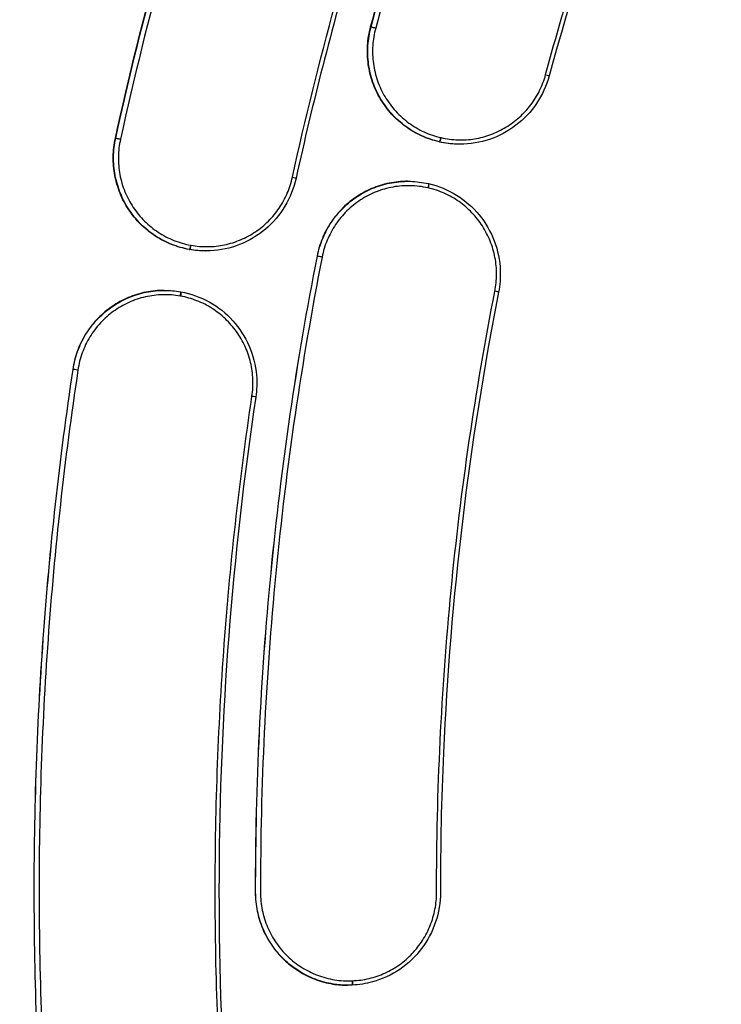
# Model space of a CAD drawing. Units: millimetres. Extents: x -2859 to 2783, y -2821 to 2821.
# Drawn here: x -437 to -356, y -13 to 101 of the extents above; entities that cross this region are included whole.
import ezdxf

# ---------------------------------------------------------------- set-up
doc = ezdxf.new("R2010")
doc.units = ezdxf.units.MM
doc.header["$LTSCALE"] = 20
doc.linetypes.add('HIDDEN', pattern=[9.525, 6.35, -3.175])
for name, color, linetype in [('2d', 230, 'Continuous'), ('AS-Free_Space_Hatch', 31, 'Continuous'), ('AS-Safetyzone', 5, 'HIDDEN')]:
    doc.layers.add(name, color=color, linetype=linetype)

msp = doc.modelspace()

# ---------------------------------------------------------------- hatches: boundary and pattern name
at = {"layer": 'AS-Free_Space_Hatch'}
h = msp.add_hatch(dxfattribs=at)
h.set_pattern_fill('ANSI31', color=256, scale=100)
h.paths.add_polyline_path([(-2858.71, -0.23, 1), (2783.32, -0.23, 1)])
h.paths.add_polyline_path([(582.93, 0.37, -1), (-651, 0.37, -1)], flags=16)

# ---------------------------------------------------------------- linework, layer by layer
at = {"layer": '2d'}
for p, q in [((-396.77, 100.28), (-396.72, 100.28)), ((-426.29, 87.4), (-426.25, 87.4)), ((-388.85, 86.98), (-388.81, 86.98)), ((-388.83, 86.97), (-388.79, 86.97)), ((-386.46, 86.71), (-386.45, 86.71)), ((-392.5, 82.41), (-392.46, 82.41)), ((-417.75, 74.52), (-417.71, 74.52)), ((-417.73, 74.52), (-417.69, 74.52)), ((-415.86, 74.35), (-415.81, 74.35)), ((-402.97, 73.75), (-402.93, 73.75)), ((-420.66, 69.79), (-420.64, 69.79)), ((-431.22, 60.65), (-431.18, 60.65)), ((-410.11, 0.13), (-410.07, 0.13)), ((-399.44, -10.6), (-399.43, -10.6))]:
    msp.add_line(p, q, dxfattribs=at)
for centre, major_axis, ratio, start_param, end_param in [((-31.85, 0.37), (0, 617.02), 0.996196, 0.318853, 1.765993), ((-28.91, 0.37), (0, 564.25), 0.996196, 0.324105, 1.760741), ((-388.7, 87.47), (0.112, 0.487), 0.117813, 3.161075, 4.731292), ((-388.68, 87.46), (0.112, 0.487), 0.117812, 3.161075, 4.731292), ((-417.62, 75.01), (0.088, 0.492), 0.118609, 3.157012, 4.727166), ((-417.6, 75.01), (0.088, 0.492), 0.11861, 3.157012, 4.727166), ((-402.44, 73.65), (-0.491, 0.096), 0.016733, 4.593515, 6.197568), ((-418.83, 69.14), (0.088, 0.492), 0.11859, -1.55549, 0.015419), ((-382.46, 69.69), (-0.491, 0.096), 0.016809, 3.141593, 4.594429), ((-430.68, 60.58), (-0.494, 0.074), 0.012876, 4.593678, 6.196895), ((-410.55, 57.53), (-0.494, 0.074), 0.012905, 3.141593, 4.592905)]:
    msp.add_ellipse(centre, major_axis=major_axis, ratio=ratio, start_param=start_param, end_param=end_param, dxfattribs=at)
at = {"layer": '2d', "extrusion": (0, 0, -1)}
for centre, major_axis, ratio, start_param, end_param in [((-396.24, 100.15), (-0.482, 0.131), 0.022893, 0.084192, 1.688324), ((-376.6, 94.75), (-0.482, 0.131), 0.022861, 1.687355, 3.141593), ((-425.76, 87.29), (-0.488, 0.107), 0.018521, 0.08523, 1.688469), ((-405.87, 82.89), (-0.488, 0.107), 0.01857, 1.689326, 3.141593), ((-390.2, 81.66), (0.112, 0.487), 0.117807, -0.019482, 1.551356), ((-390.18, 81.65), (0.112, 0.487), 0.117806, 0, 1.551356), ((-390.18, 81.65), (0.112, 0.487), 0.117806, -0.019482, 0), ((-418.81, 69.13), (0.088, 0.492), 0.118591, 0, 1.55549), ((-418.81, 69.13), (0.088, 0.492), 0.118591, -0.015419, 0), ((-398.96, -10.09), (-0.022, 0.5), 0.11978, 1.574973, 3.145387), ((-398.94, -10.09), (-0.022, 0.5), 0.119779, 1.574973, 3.141593)]:
    msp.add_ellipse(centre, major_axis=major_axis, ratio=ratio, start_param=start_param, end_param=end_param, dxfattribs=at)
at = {"layer": '2d'}
for points, knots in [([(-426.29, 87.4), (-423.18, 101.6), (-419.32, 115.55), (-410.16, 142.96), (-404.85, 156.42), (-398.8, 169.63)], [0, 0, 0, 0, 0.04336969, 0.04336969, 0.08673938, 0.08673938, 0.08673938, 0.08673938]), ([(-426.25, 87.4), (-423.14, 101.6), (-419.28, 115.55), (-410.12, 142.96), (-404.81, 156.42), (-398.76, 169.63)], [0, 0, 0, 0, 0.04336969, 0.04336969, 0.08673938, 0.08673938, 0.08673938, 0.08673938]), ([(-398.25, 169.42), (-404.29, 156.22), (-409.6, 142.78), (-418.75, 115.41), (-422.59, 101.47), (-425.7, 87.29)], [0, 0, 0, 0, 0.04331465, 0.04331465, 0.0866293, 0.0866293, 0.0866293, 0.0866293]), ([(-405.81, 82.89), (-402.86, 96.35), (-399.21, 109.58), (-390.52, 135.57), (-385.49, 148.33), (-379.75, 160.85)], [0, 0, 0, 0, 0.04111968, 0.04111968, 0.08223936, 0.08223936, 0.08223936, 0.08223936]), ([(-379.36, 160.65), (-387.07, 143.82), (-393.58, 126.38), (-401.28, 100.08), (-403.48, 91.46), (-405.39, 82.78)], [0, 0, 0, 0, 5.558431, 5.558431, 8.223959, 8.223959, 8.223959, 8.223959]), ([(-396.77, 100.28), (-394.18, 109.78), (-391.24, 119.15), (-384.64, 137.63), (-380.98, 146.75), (-376.96, 155.73)], [0, 0, 0, 0, 0.02945463, 0.02945463, 0.05890926, 0.05890926, 0.05890926, 0.05890926]), ([(-396.72, 100.28), (-394.14, 109.78), (-391.2, 119.15), (-384.6, 137.63), (-380.94, 146.75), (-376.92, 155.73)], [0, 0, 0, 0, 0.02945463, 0.02945463, 0.05890926, 0.05890926, 0.05890926, 0.05890926]), ([(-376.41, 155.52), (-380.42, 146.55), (-384.07, 137.45), (-390.66, 118.99), (-393.6, 109.63), (-396.18, 100.14)], [0, 0, 0, 0, 0.02941461, 0.02941461, 0.05882921, 0.05882921, 0.05882921, 0.05882921]), ([(-376.54, 94.75), (-374.1, 103.72), (-371.32, 112.57), (-365.09, 130.03), (-361.63, 138.64), (-357.84, 147.13)], [0, 0, 0, 0, 0.02782249, 0.02782249, 0.05564497, 0.05564497, 0.05564497, 0.05564497]), ([(-388.85, 86.98), (-389.56, 87.14), (-390.23, 87.37), (-391.21, 87.82), (-391.53, 87.98), (-392.15, 88.34), (-392.45, 88.54), (-393.32, 89.18), (-393.86, 89.66), (-394.58, 90.45), (-394.81, 90.73), (-395.24, 91.31), (-395.44, 91.61), (-395.99, 92.54), (-396.3, 93.19), (-396.78, 94.56), (-396.95, 95.26), (-397.09, 96.33), (-397.12, 96.69), (-397.15, 97.41), (-397.15, 97.78), (-397.08, 98.86), (-396.96, 99.58), (-396.77, 100.28)], [0, 0, 0, 0, 0.00215507, 0.00215507, 0.00323261, 0.00323261, 0.00431015, 0.00431015, 0.00646522, 0.00646522, 0.00754276, 0.00754276, 0.0086203, 0.0086203, 0.01077537, 0.01077537, 0.01293044, 0.01293044, 0.01400798, 0.01400798, 0.01508552, 0.01508552, 0.01724059, 0.01724059, 0.01724059, 0.01724059]), ([(-388.81, 86.98), (-389.51, 87.14), (-390.19, 87.37), (-391.17, 87.82), (-391.48, 87.98), (-392.11, 88.34), (-392.41, 88.54), (-393.28, 89.18), (-393.81, 89.66), (-394.54, 90.45), (-394.77, 90.73), (-395.2, 91.32), (-395.4, 91.61), (-395.95, 92.54), (-396.26, 93.19), (-396.74, 94.56), (-396.91, 95.26), (-397.05, 96.33), (-397.08, 96.69), (-397.11, 97.41), (-397.1, 97.78), (-397.03, 98.86), (-396.92, 99.58), (-396.72, 100.28)], [0, 0, 0, 0, 0.00215502, 0.00215502, 0.00323253, 0.00323253, 0.00431004, 0.00431004, 0.00646506, 0.00646506, 0.00754256, 0.00754256, 0.00862007, 0.00862007, 0.01077509, 0.01077509, 0.01293011, 0.01293011, 0.01400762, 0.01400762, 0.01508513, 0.01508513, 0.01724015, 0.01724015, 0.01724015, 0.01724015]), ([(-396.18, 100.14), (-396.37, 99.47), (-396.48, 98.79), (-396.55, 97.76), (-396.55, 97.41), (-396.53, 96.72), (-396.5, 96.38), (-396.36, 95.36), (-396.2, 94.69), (-395.74, 93.38), (-395.45, 92.76), (-394.92, 91.88), (-394.73, 91.6), (-394.32, 91.04), (-394.1, 90.77), (-393.41, 90.01), (-392.9, 89.56), (-392.07, 88.95), (-391.78, 88.76), (-391.19, 88.42), (-390.89, 88.26), (-389.96, 87.84), (-389.31, 87.62), (-388.64, 87.46)], [0, 0, 0, 0, 0.00206622, 0.00206622, 0.00309934, 0.00309934, 0.00413245, 0.00413245, 0.00619867, 0.00619867, 0.0082649, 0.0082649, 0.00929801, 0.00929801, 0.01033112, 0.01033112, 0.01239735, 0.01239735, 0.01343046, 0.01343046, 0.01446357, 0.01446357, 0.0165298, 0.0165298, 0.0165298, 0.0165298]), ([(-388.62, 87.46), (-387.98, 87.31), (-387.33, 87.23), (-386.03, 87.19), (-385.39, 87.23), (-384.43, 87.38), (-384.12, 87.45), (-383.49, 87.61), (-383.18, 87.71), (-382.26, 88.05), (-381.68, 88.33), (-380.57, 89), (-380.04, 89.39), (-379.08, 90.26), (-378.64, 90.74), (-378.06, 91.52), (-377.87, 91.79), (-377.53, 92.34), (-377.37, 92.63), (-376.94, 93.5), (-376.71, 94.11), (-376.54, 94.75)], [0, 0, 0, 0, 0.00196572, 0.00196572, 0.00393145, 0.00393145, 0.00491431, 0.00491431, 0.00589717, 0.00589717, 0.0078629, 0.0078629, 0.00982862, 0.00982862, 0.01179435, 0.01179435, 0.01277721, 0.01277721, 0.01376007, 0.01376007, 0.0157258, 0.0157258, 0.0157258, 0.0157258]), ([(-376.12, 94.62), (-376.43, 93.49), (-376.93, 92.4), (-378.23, 90.46), (-379.04, 89.6), (-380.89, 88.19), (-381.93, 87.63), (-384.11, 86.9), (-385.27, 86.71), (-386.42, 86.71)], [0, 0, 0, 0, 0.351333, 0.351333, 0.700158, 0.700158, 1.048982, 1.048982, 1.394455, 1.394455, 1.394455, 1.394455]), ([(-417.75, 74.52), (-418.46, 74.65), (-419.15, 74.85), (-420.14, 75.24), (-420.47, 75.39), (-421.1, 75.72), (-421.42, 75.91), (-422.31, 76.5), (-422.87, 76.95), (-423.63, 77.71), (-423.88, 77.98), (-424.33, 78.54), (-424.55, 78.83), (-425.14, 79.72), (-425.47, 80.35), (-426.02, 81.7), (-426.22, 82.39), (-426.42, 83.45), (-426.47, 83.8), (-426.53, 84.52), (-426.54, 84.89), (-426.53, 85.97), (-426.44, 86.69), (-426.29, 87.4)], [0, 0, 0, 0, 0.00215137, 0.00215137, 0.00322705, 0.00322705, 0.00430273, 0.00430273, 0.0064541, 0.0064541, 0.00752978, 0.00752978, 0.00860546, 0.00860546, 0.01075683, 0.01075683, 0.01290819, 0.01290819, 0.01398388, 0.01398388, 0.01505956, 0.01505956, 0.01721092, 0.01721092, 0.01721092, 0.01721092]), ([(-417.71, 74.52), (-418.42, 74.65), (-419.1, 74.85), (-420.1, 75.24), (-420.42, 75.39), (-421.06, 75.72), (-421.37, 75.91), (-422.27, 76.5), (-422.83, 76.95), (-423.59, 77.71), (-423.83, 77.98), (-424.29, 78.54), (-424.5, 78.83), (-425.1, 79.72), (-425.43, 80.35), (-425.98, 81.7), (-426.18, 82.39), (-426.38, 83.45), (-426.43, 83.8), (-426.49, 84.52), (-426.5, 84.89), (-426.49, 85.97), (-426.4, 86.69), (-426.25, 87.4)], [0, 0, 0, 0, 0.00215131, 0.00215131, 0.00322697, 0.00322697, 0.00430262, 0.00430262, 0.00645394, 0.00645394, 0.00752959, 0.00752959, 0.00860525, 0.00860525, 0.01075656, 0.01075656, 0.01290787, 0.01290787, 0.01398353, 0.01398353, 0.01505918, 0.01505918, 0.0172105, 0.0172105, 0.0172105, 0.0172105]), ([(-425.7, 87.29), (-425.85, 86.61), (-425.93, 85.93), (-425.94, 84.89), (-425.93, 84.55), (-425.87, 83.86), (-425.83, 83.52), (-425.64, 82.51), (-425.45, 81.85), (-424.92, 80.57), (-424.6, 79.97), (-424.04, 79.11), (-423.84, 78.84), (-423.4, 78.31), (-423.17, 78.05), (-422.44, 77.33), (-421.91, 76.9), (-421.05, 76.33), (-420.76, 76.16), (-420.15, 75.84), (-419.84, 75.7), (-418.89, 75.32), (-418.24, 75.13), (-417.56, 75.01)], [0, 0, 0, 0, 0.00206309, 0.00206309, 0.00309463, 0.00309463, 0.00412617, 0.00412617, 0.00618926, 0.00618926, 0.00825235, 0.00825235, 0.00928389, 0.00928389, 0.01031543, 0.01031543, 0.01237852, 0.01237852, 0.01341006, 0.01341006, 0.0144416, 0.0144416, 0.01650469, 0.01650469, 0.01650469, 0.01650469]), ([(-386.46, 86.71), (-386.58, 86.71), (-386.69, 86.71), (-387.49, 86.73), (-388.16, 86.82), (-388.83, 86.97)], [0.013947753, 0.013947753, 0.013947753, 0.013947753, 0.014285084, 0.014285084, 0.01632581, 0.01632581, 0.01632581, 0.01632581]), ([(-386.42, 86.71), (-386.53, 86.71), (-386.65, 86.71), (-387.44, 86.73), (-388.12, 86.82), (-388.79, 86.97)], [0.013947481, 0.013947481, 0.013947481, 0.013947481, 0.014284745, 0.014284745, 0.016325423, 0.016325423, 0.016325423, 0.016325423]), ([(-417.54, 75.01), (-416.9, 74.89), (-416.25, 74.84), (-414.94, 74.86), (-414.3, 74.93), (-413.35, 75.13), (-413.04, 75.21), (-412.41, 75.41), (-412.11, 75.52), (-411.21, 75.9), (-410.64, 76.21), (-409.56, 76.93), (-409.05, 77.35), (-408.13, 78.27), (-407.72, 78.77), (-407.17, 79.58), (-407, 79.86), (-406.68, 80.44), (-406.54, 80.73), (-406.16, 81.62), (-405.96, 82.24), (-405.81, 82.89)], [0, 0, 0, 0, 0.00196907, 0.00196907, 0.00393813, 0.00393813, 0.00492266, 0.00492266, 0.0059072, 0.0059072, 0.00787626, 0.00787626, 0.00984533, 0.00984533, 0.0118144, 0.0118144, 0.01279893, 0.01279893, 0.01378346, 0.01378346, 0.01575253, 0.01575253, 0.01575253, 0.01575253]), ([(-405.39, 82.78), (-405.64, 81.64), (-406.08, 80.52), (-407.28, 78.53), (-408.06, 77.62), (-409.83, 76.12), (-410.85, 75.51), (-413, 74.67), (-414.16, 74.42), (-415.48, 74.35), (-415.65, 74.35), (-415.81, 74.35)], [0, 0, 0, 0, 0.351339, 0.351339, 0.700159, 0.700159, 1.048982, 1.048982, 1.3981, 1.3981, 1.448378, 1.448378, 1.448378, 1.448378]), ([(-392.5, 82.41), (-392.77, 82.41), (-393.04, 82.4), (-393.66, 82.35), (-394.02, 82.31), (-395.07, 82.12), (-395.75, 81.93), (-396.74, 81.53), (-397.07, 81.38), (-397.7, 81.05), (-398.01, 80.87), (-398.9, 80.29), (-399.46, 79.85), (-400.22, 79.09), (-400.47, 78.82), (-400.92, 78.28), (-401.35, 77.71), (-401.72, 77.1), (-402.06, 76.47), (-402.21, 76.14), (-402.62, 75.14), (-402.83, 74.46), (-402.97, 73.75)], [0.00239657, 0.00239657, 0.00239657, 0.00239657, 0.00320546, 0.00320546, 0.00427394, 0.00427394, 0.00641092, 0.00641092, 0.0074794, 0.0074794, 0.00854789, 0.00854789, 0.01068486, 0.01068486, 0.01175335, 0.01175335, 0.01282183, 0.01389032, 0.01389032, 0.0149588, 0.0149588, 0.01709578, 0.01709578, 0.01709578, 0.01709578]), ([(-402.93, 73.75), (-402.79, 74.46), (-402.58, 75.14), (-402.17, 76.14), (-402.01, 76.47), (-401.67, 77.1), (-401.3, 77.71), (-400.88, 78.28), (-400.42, 78.82), (-400.18, 79.09), (-399.41, 79.85), (-398.86, 80.29), (-397.97, 80.87), (-397.66, 81.05), (-397.02, 81.38), (-396.7, 81.53), (-395.71, 81.93), (-395.02, 82.12), (-393.97, 82.31), (-393.62, 82.35), (-392.99, 82.4), (-392.72, 82.41), (-392.46, 82.41)], [0, 0, 0, 0, 0.00215079, 0.00215079, 0.00322618, 0.00322618, 0.00430157, 0.00537696, 0.00537696, 0.00645236, 0.00645236, 0.00860314, 0.00860314, 0.00967853, 0.00967853, 0.01075393, 0.01075393, 0.01290471, 0.01290471, 0.0139801, 0.0139801, 0.01479427, 0.01479427, 0.01479427, 0.01479427]), ([(-392.46, 82.41), (-392.37, 82.41), (-392.28, 82.41), (-391.49, 82.39), (-390.79, 82.3), (-390.09, 82.14)], [0.014794275, 0.014794275, 0.014794275, 0.014794275, 0.015055495, 0.015055495, 0.01720628, 0.01720628, 0.01720628, 0.01720628]), ([(-390.07, 82.14), (-388.93, 81.88), (-387.83, 81.42), (-385.85, 80.2), (-384.96, 79.42), (-383.48, 77.62), (-382.88, 76.59), (-382.06, 74.42), (-381.82, 73.24), (-381.75, 71.25), (-381.81, 70.41), (-381.97, 69.59)], [0, 0, 0, 0, 0.351206, 0.351206, 0.700198, 0.700198, 1.049766, 1.049766, 1.398967, 1.398967, 1.64896, 1.64896, 1.64896, 1.64896]), ([(-390.14, 81.65), (-390.8, 81.8), (-391.48, 81.89), (-392.49, 81.91), (-392.82, 81.9), (-393.5, 81.85), (-393.84, 81.81), (-394.85, 81.63), (-395.49, 81.44), (-396.44, 81.07), (-396.75, 80.93), (-397.36, 80.61), (-397.65, 80.44), (-398.5, 79.89), (-399.03, 79.46), (-399.76, 78.74), (-399.99, 78.49), (-400.43, 77.96), (-400.83, 77.42), (-401.18, 76.84), (-401.51, 76.24), (-401.66, 75.93), (-402.05, 74.98), (-402.25, 74.32), (-402.38, 73.65)], [0, 0, 0, 0, 0.00203743, 0.00203743, 0.00305614, 0.00305614, 0.00407486, 0.00407486, 0.00611228, 0.00611228, 0.007131, 0.007131, 0.00814971, 0.00814971, 0.01018714, 0.01018714, 0.01120585, 0.01120585, 0.01222457, 0.01324328, 0.01324328, 0.014262, 0.014262, 0.01629942, 0.01629942, 0.01629942, 0.01629942]), ([(-382.4, 69.68), (-382.28, 70.33), (-382.21, 70.99), (-382.21, 71.97), (-382.22, 72.3), (-382.28, 72.95), (-382.33, 73.28), (-382.52, 74.25), (-382.7, 74.88), (-383.19, 76.1), (-383.49, 76.69), (-384.2, 77.79), (-384.61, 78.3), (-385.29, 79.01), (-385.53, 79.24), (-386.03, 79.67), (-386.28, 79.87), (-387.08, 80.43), (-387.65, 80.75), (-388.85, 81.29), (-389.48, 81.5), (-390.12, 81.65)], [0, 0, 0, 0, 0.00196277, 0.00196277, 0.00294415, 0.00294415, 0.00392553, 0.00392553, 0.0058883, 0.0058883, 0.00785106, 0.00785106, 0.00981383, 0.00981383, 0.01079521, 0.01079521, 0.01177659, 0.01177659, 0.01373936, 0.01373936, 0.01570213, 0.01570213, 0.01570213, 0.01570213]), ([(-402.97, 73.75), (-405.36, 61.6), (-407.14, 49.38), (-409.52, 24.84), (-410.12, 12.52), (-410.11, 0.13)], [0, 0, 0, 0, 0.03698325, 0.03698325, 0.0739665, 0.0739665, 0.0739665, 0.0739665]), ([(-410.07, 0.13), (-410.07, 12.52), (-409.48, 24.84), (-407.1, 49.38), (-405.32, 61.6), (-402.93, 73.75)], [0, 0, 0, 0, 0.03698325, 0.03698325, 0.0739665, 0.0739665, 0.0739665, 0.0739665]), ([(-402.38, 73.65), (-404.76, 61.51), (-406.55, 49.32), (-408.92, 24.81), (-409.52, 12.5), (-409.51, 0.13)], [0, 0, 0, 0, 0.03693283, 0.03693283, 0.07386567, 0.07386567, 0.07386567, 0.07386567]), ([(-420.66, 69.79), (-420.75, 69.79), (-420.83, 69.79), (-421.26, 69.78), (-421.61, 69.76), (-422.32, 69.67), (-422.68, 69.61), (-423.72, 69.37), (-424.39, 69.15), (-425.36, 68.71), (-425.68, 68.54), (-426.3, 68.18), (-426.59, 67.99), (-427.46, 67.37), (-427.99, 66.9), (-428.72, 66.11), (-428.95, 65.83), (-429.38, 65.26), (-429.78, 64.68), (-430.12, 64.05), (-430.43, 63.41), (-430.57, 63.07), (-430.94, 62.06), (-431.11, 61.37), (-431.22, 60.65)], [0.00188909, 0.00188909, 0.00188909, 0.00188909, 0.00213433, 0.00213433, 0.00320149, 0.00320149, 0.00426866, 0.00426866, 0.00640299, 0.00640299, 0.00747015, 0.00747015, 0.00853732, 0.00853732, 0.01067165, 0.01067165, 0.01173881, 0.01173881, 0.01280598, 0.01387314, 0.01387314, 0.01494031, 0.01494031, 0.01707464, 0.01707464, 0.01707464, 0.01707464]), ([(-431.18, 60.65), (-431.07, 61.37), (-430.89, 62.06), (-430.53, 63.07), (-430.39, 63.41), (-430.08, 64.05), (-429.74, 64.68), (-429.34, 65.26), (-428.91, 65.83), (-428.68, 66.11), (-427.95, 66.9), (-427.41, 67.37), (-426.55, 67.99), (-426.25, 68.18), (-425.63, 68.54), (-425.31, 68.71), (-424.34, 69.15), (-423.67, 69.37), (-422.63, 69.61), (-422.28, 69.67), (-421.57, 69.76), (-421.22, 69.78), (-420.78, 69.79), (-420.7, 69.79), (-420.62, 69.79)], [0, 0, 0, 0, 0.00214839, 0.00214839, 0.00322258, 0.00322258, 0.00429678, 0.00537097, 0.00537097, 0.00644516, 0.00644516, 0.00859355, 0.00859355, 0.00966774, 0.00966774, 0.01074194, 0.01074194, 0.01289033, 0.01289033, 0.01396452, 0.01396452, 0.01503871, 0.01503871, 0.01528562, 0.01528562, 0.01528562, 0.01528562]), ([(-418.73, 69.62), (-417.58, 69.42), (-416.45, 69.02), (-414.42, 67.89), (-413.49, 67.15), (-411.94, 65.42), (-411.29, 64.42), (-410.36, 62.29), (-410.07, 61.13), (-409.9, 59.13), (-409.93, 58.28), (-410.05, 57.45)], [0, 0, 0, 0, 0.351569, 0.351569, 0.700545, 0.700545, 1.050107, 1.050107, 1.399295, 1.399295, 1.651061, 1.651061, 1.651061, 1.651061]), ([(-389.14, 0.14), (-389.15, 11.84), (-388.59, 23.49), (-386.34, 46.67), (-384.66, 58.2), (-382.4, 69.68)], [0, 0, 0, 0, 0.03493374, 0.03493374, 0.06986748, 0.06986748, 0.06986748, 0.06986748]), ([(-381.97, 69.59), (-385.42, 52.03), (-387.56, 34.17), (-388.59, 10.91), (-388.71, 5.53), (-388.7, 0.14)], [0, 0, 0, 0, 5.367878, 5.367878, 6.983277, 6.983277, 6.983277, 6.983277]), ([(-418.77, 69.13), (-419.45, 69.25), (-420.12, 69.3), (-421.13, 69.28), (-421.47, 69.26), (-422.14, 69.17), (-422.48, 69.11), (-423.47, 68.89), (-424.11, 68.67), (-425.04, 68.26), (-425.34, 68.1), (-425.93, 67.76), (-426.21, 67.57), (-427.04, 66.98), (-427.54, 66.53), (-428.24, 65.78), (-428.46, 65.51), (-428.87, 64.97), (-429.25, 64.41), (-429.58, 63.82), (-429.87, 63.2), (-430, 62.88), (-430.35, 61.92), (-430.52, 61.26), (-430.62, 60.58)], [0, 0, 0, 0, 0.00203495, 0.00203495, 0.00305243, 0.00305243, 0.0040699, 0.0040699, 0.00610485, 0.00610485, 0.00712233, 0.00712233, 0.0081398, 0.0081398, 0.01017476, 0.01017476, 0.01119223, 0.01119223, 0.01220971, 0.01322718, 0.01322718, 0.01424466, 0.01424466, 0.01627961, 0.01627961, 0.01627961, 0.01627961]), ([(-410.49, 57.53), (-410.39, 58.18), (-410.36, 58.84), (-410.4, 59.82), (-410.43, 60.15), (-410.52, 60.8), (-410.58, 61.13), (-410.81, 62.09), (-411.02, 62.71), (-411.56, 63.9), (-411.9, 64.48), (-412.66, 65.55), (-413.09, 66.04), (-413.8, 66.72), (-414.05, 66.94), (-414.57, 67.34), (-414.84, 67.53), (-415.66, 68.06), (-416.24, 68.35), (-417.47, 68.83), (-418.11, 69.01), (-418.75, 69.13)], [0, 0, 0, 0, 0.00196531, 0.00196531, 0.00294796, 0.00294796, 0.00393062, 0.00393062, 0.00589593, 0.00589593, 0.00786124, 0.00786124, 0.00982655, 0.00982655, 0.0108092, 0.0108092, 0.01179186, 0.01179186, 0.01375716, 0.01375716, 0.01572247, 0.01572247, 0.01572247, 0.01572247]), ([(-431.22, 60.65), (-432.78, 50.25), (-433.92, 39.86), (-435.42, 19.07), (-435.76, 8.67), (-435.65, -12.11), (-435.2, -22.5), (-433.5, -43.27), (-432.24, -53.66), (-430.58, -64.04)], [0, 0, 0, 0, 0.0311734, 0.0311734, 0.0623468, 0.0623468, 0.0935202, 0.0935202, 0.1246935, 0.1246935, 0.1246935, 0.1246935]), ([(-430.54, -64.04), (-432.2, -53.66), (-433.46, -43.27), (-435.16, -22.5), (-435.61, -12.11), (-435.72, 8.67), (-435.37, 19.07), (-433.88, 39.86), (-432.74, 50.25), (-431.18, 60.65)], [0, 0, 0, 0, 0.0311734, 0.0311734, 0.0623468, 0.0623468, 0.0935202, 0.0935202, 0.1246935, 0.1246935, 0.1246935, 0.1246935]), ([(-430.62, 60.58), (-432.18, 50.19), (-433.33, 39.81), (-434.82, 19.04), (-435.16, 8.66), (-435.05, -12.09), (-434.6, -22.47), (-432.9, -43.22), (-431.65, -53.59), (-429.99, -63.96)], [0, 0, 0, 0, 0.0311336, 0.0311336, 0.0622673, 0.0622673, 0.0934009, 0.0934009, 0.1245346, 0.1245346, 0.1245346, 0.1245346]), ([(-409.88, -60.7), (-411.46, -50.85), (-412.65, -41.01), (-414.26, -21.31), (-414.69, -11.46), (-414.79, 8.24), (-414.47, 18.1), (-413.05, 37.81), (-411.97, 47.67), (-410.49, 57.53)], [0, 0, 0, 0, 0.0295562, 0.0295562, 0.0591123, 0.0591123, 0.0886685, 0.0886685, 0.1182246, 0.1182246, 0.1182246, 0.1182246]), ([(-410.05, 57.45), (-412.8, 39.14), (-414.22, 20.59), (-414.39, -16.59), (-413.11, -35.3), (-410.16, -56.06), (-409.81, -58.34), (-409.45, -60.62)], [0, 0, 0, 0, 5.55481, 5.55481, 11.151995, 11.151995, 11.844905, 11.844905, 11.844905, 11.844905]), ([(-410.11, 0.13), (-410.11, -0.6), (-410.03, -1.32), (-409.82, -2.37), (-409.73, -2.72), (-409.51, -3.41), (-409.39, -3.76), (-408.97, -4.75), (-408.62, -5.38), (-408.01, -6.27), (-407.79, -6.56), (-407.32, -7.11), (-407.07, -7.37), (-406.3, -8.12), (-405.74, -8.56), (-404.51, -9.34), (-403.87, -9.66), (-402.87, -10.04), (-402.53, -10.15), (-401.84, -10.34), (-401.48, -10.41), (-400.57, -10.56), (-400.01, -10.6), (-399.44, -10.6)], [0, 0, 0, 0, 0.00215502, 0.00215502, 0.00323254, 0.00323254, 0.00431005, 0.00431005, 0.00646507, 0.00646507, 0.00754258, 0.00754258, 0.00862009, 0.00862009, 0.01077512, 0.01077512, 0.01293014, 0.01293014, 0.01400765, 0.01400765, 0.01508517, 0.01508517, 0.01678091, 0.01678091, 0.01678091, 0.01678091]), ([(-399.4, -10.6), (-399.96, -10.6), (-400.52, -10.56), (-401.44, -10.41), (-401.79, -10.34), (-402.49, -10.15), (-402.83, -10.04), (-403.83, -9.66), (-404.47, -9.34), (-405.7, -8.56), (-406.26, -8.12), (-407.03, -7.37), (-407.28, -7.11), (-407.75, -6.56), (-407.97, -6.27), (-408.58, -5.38), (-408.92, -4.75), (-409.35, -3.76), (-409.47, -3.41), (-409.69, -2.72), (-409.78, -2.37), (-409.99, -1.32), (-410.06, -0.6), (-410.07, 0.13)], [0.0004618, 0.0004618, 0.0004618, 0.0004618, 0.00216691, 0.00216691, 0.00325036, 0.00325036, 0.00433382, 0.00433382, 0.00650073, 0.00650073, 0.00866764, 0.00866764, 0.00975109, 0.00975109, 0.01083455, 0.01083455, 0.01300146, 0.01300146, 0.01408491, 0.01408491, 0.01516837, 0.01516837, 0.01733528, 0.01733528, 0.01733528, 0.01733528]), ([(-409.51, 0.13), (-409.51, -0.57), (-409.44, -1.25), (-409.23, -2.25), (-409.15, -2.59), (-408.94, -3.25), (-408.82, -3.57), (-408.42, -4.52), (-408.09, -5.12), (-407.51, -5.97), (-407.3, -6.25), (-406.85, -6.77), (-406.62, -7.02), (-405.88, -7.73), (-405.34, -8.16), (-404.17, -8.9), (-403.56, -9.2), (-402.61, -9.56), (-402.28, -9.67), (-401.62, -9.85), (-401.28, -9.92), (-400.27, -10.08), (-399.58, -10.12), (-398.9, -10.09)], [0, 0, 0, 0, 0.00205464, 0.00205464, 0.00308195, 0.00308195, 0.00410927, 0.00410927, 0.00616391, 0.00616391, 0.00719122, 0.00719122, 0.00821854, 0.00821854, 0.01027318, 0.01027318, 0.01232781, 0.01232781, 0.01335513, 0.01335513, 0.01438245, 0.01438245, 0.01643708, 0.01643708, 0.01643708, 0.01643708]), ([(-388.7, 0.14), (-388.7, -1.01), (-388.89, -2.19), (-389.63, -4.39), (-390.18, -5.44), (-391.58, -7.29), (-392.45, -8.11), (-394.36, -9.42), (-395.44, -9.92), (-397.33, -10.43), (-398.12, -10.56), (-398.91, -10.59)], [0, 0, 0, 0, 0.3473, 0.3473, 0.696249, 0.696249, 1.045634, 1.045634, 1.394843, 1.394843, 1.634721, 1.634721, 1.634721, 1.634721]), ([(-398.88, -10.09), (-398.22, -10.06), (-397.58, -9.97), (-396.64, -9.75), (-396.33, -9.66), (-395.72, -9.45), (-395.42, -9.33), (-394.53, -8.92), (-393.97, -8.6), (-392.92, -7.85), (-392.42, -7.42), (-391.52, -6.48), (-391.12, -5.97), (-390.6, -5.15), (-390.43, -4.86), (-390.13, -4.28), (-390, -3.98), (-389.64, -3.08), (-389.45, -2.46), (-389.21, -1.17), (-389.14, -0.51), (-389.14, 0.14)], [0, 0, 0, 0, 0.0019457, 0.0019457, 0.00291855, 0.00291855, 0.0038914, 0.0038914, 0.0058371, 0.0058371, 0.00778281, 0.00778281, 0.00972851, 0.00972851, 0.01070136, 0.01070136, 0.01167421, 0.01167421, 0.01361991, 0.01361991, 0.01556561, 0.01556561, 0.01556561, 0.01556561])]:
    msp.add_open_spline(points, degree=3, knots=knots, dxfattribs=at)
for points in [[(-357.44, 146.93), (-364.99, 130.03), (-371.26, 112.49), (-376.12, 94.62)], [(-388.83, 86.97), (-388.84, 86.98), (-388.85, 86.98), (-388.85, 86.98)], [(-388.79, 86.97), (-388.8, 86.98), (-388.8, 86.98), (-388.81, 86.98)], [(-388.64, 87.46), (-388.63, 87.46), (-388.63, 87.46), (-388.62, 87.46)], [(-386.44, 86.71), (-386.44, 86.71), (-386.44, 86.71), (-386.44, 86.71)], [(-386.42, 86.71), (-386.42, 86.71), (-386.42, 86.71), (-386.42, 86.71)], [(-390.08, 82.14), (-390.08, 82.14), (-390.07, 82.14), (-390.07, 82.14)], [(-390.12, 81.65), (-390.12, 81.65), (-390.13, 81.65), (-390.14, 81.65)], [(-417.73, 74.52), (-417.74, 74.52), (-417.74, 74.52), (-417.75, 74.52)], [(-415.86, 74.35), (-416.49, 74.35), (-417.11, 74.41), (-417.73, 74.52)], [(-417.69, 74.52), (-417.69, 74.52), (-417.7, 74.52), (-417.71, 74.52)], [(-415.81, 74.35), (-416.44, 74.35), (-417.07, 74.41), (-417.69, 74.52)], [(-417.56, 75.01), (-417.55, 75.01), (-417.55, 75.01), (-417.54, 75.01)], [(-420.64, 69.79), (-420.64, 69.79), (-420.64, 69.79), (-420.64, 69.79)], [(-420.62, 69.79), (-420, 69.79), (-419.37, 69.74), (-418.75, 69.63)], [(-418.74, 69.63), (-418.74, 69.63), (-418.73, 69.63), (-418.73, 69.62)], [(-418.75, 69.13), (-418.76, 69.13), (-418.77, 69.13), (-418.77, 69.13)], [(-398.9, -10.09), (-398.89, -10.09), (-398.88, -10.09), (-398.88, -10.09)], [(-398.93, -10.59), (-399.09, -10.6), (-399.24, -10.6), (-399.4, -10.6)], [(-398.91, -10.59), (-398.92, -10.59), (-398.93, -10.59), (-398.93, -10.59)]]:
    msp.add_open_spline(points, degree=3, dxfattribs=at)
at = {"layer": 'AS-Safetyzone'}
msp.add_circle((-37.69, -0.23), 2821.02, dxfattribs=at)

doc.saveas('drawing.dxf')
